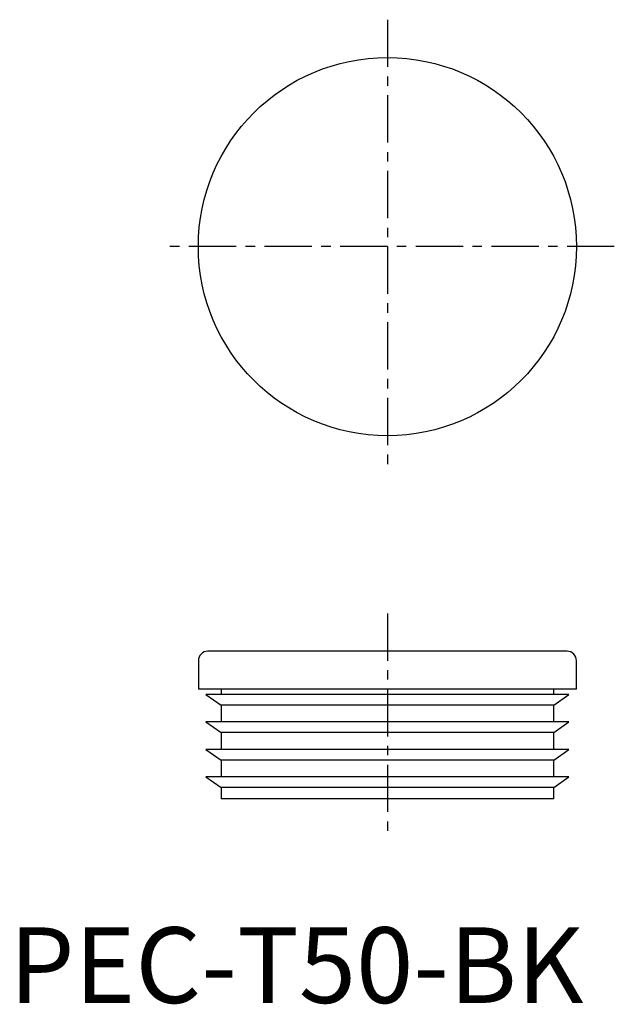
# Model space of a CAD drawing. Extents: x 1 to 80, y 0 to 130.
import ezdxf

# ---------------------------------------------------------------- set-up
doc = ezdxf.new("R2010")
doc.units = 0
doc.header["$LTSCALE"] = 5
doc.header["$MEASUREMENT"] = 0
doc.linetypes.add('CENTER', pattern=[2, 1.25, -0.25, 0.25, -0.25])
doc.layers.get('0').update_dxf_attribs({"linetype": 'CONTINUOUS'})
doc.layers.add('1', color=1, linetype='CENTER')
doc.styles.add('Standard1', font='arial.ttf')

msp = doc.modelspace()

# ---------------------------------------------------------------- linework, layer by layer
for p, q in [((73.75, 46.5), (26.25, 46.5)), ((25, 45.25), (25, 41.5)), ((75, 41.5), (75, 45.25)), ((75, 41.5), (25, 41.5)), ((26, 40.77), (28, 39.37)), ((74, 40.77), (26, 40.77)), ((28, 41.5), (28, 40.77)), ((72, 40.77), (72, 41.5)), ((72, 39.37), (74, 40.77)), ((28, 39.37), (28, 37.15)), ((72, 39.37), (28, 39.37)), ((72, 37.15), (72, 39.37)), ((26, 37.15), (28, 35.75)), ((74, 37.15), (26, 37.15)), ((72, 35.75), (74, 37.15)), ((28, 35.75), (28, 33.52)), ((72, 35.75), (28, 35.75)), ((72, 33.52), (72, 35.75)), ((26, 33.52), (28, 32.12)), ((74, 33.52), (26, 33.52)), ((72, 32.12), (74, 33.52)), ((28, 32.12), (28, 29.9)), ((72, 32.12), (28, 32.12)), ((72, 29.9), (72, 32.12)), ((26, 29.9), (28, 28.5)), ((74, 29.9), (26, 29.9)), ((72, 28.5), (74, 29.9)), ((28, 28.5), (28, 27)), ((72, 28.5), (28, 28.5)), ((72, 27), (72, 28.5)), ((72, 27), (28, 27))]:
    msp.add_line(p, q)
msp.add_circle((50, 100), 25)
for centre, start, end in [((26.25, 45.25), 90, 180), ((73.75, 45.25), 0, 90)]:
    msp.add_arc(centre, 1.25, start, end)
at = {"layer": '1'}
for p, q in [((50, 130), (50, 70)), ((80, 100), (20, 100)), ((50, 51.5), (50, 22))]:
    msp.add_line(p, q, dxfattribs=at)

# ---------------------------------------------------------------- texts
at = {"color": 3, "style": 'Standard1'}
msp.add_text('PEC-T50-BK', height=10, dxfattribs=at).set_placement((0, 0))

doc.saveas('drawing.dxf')
